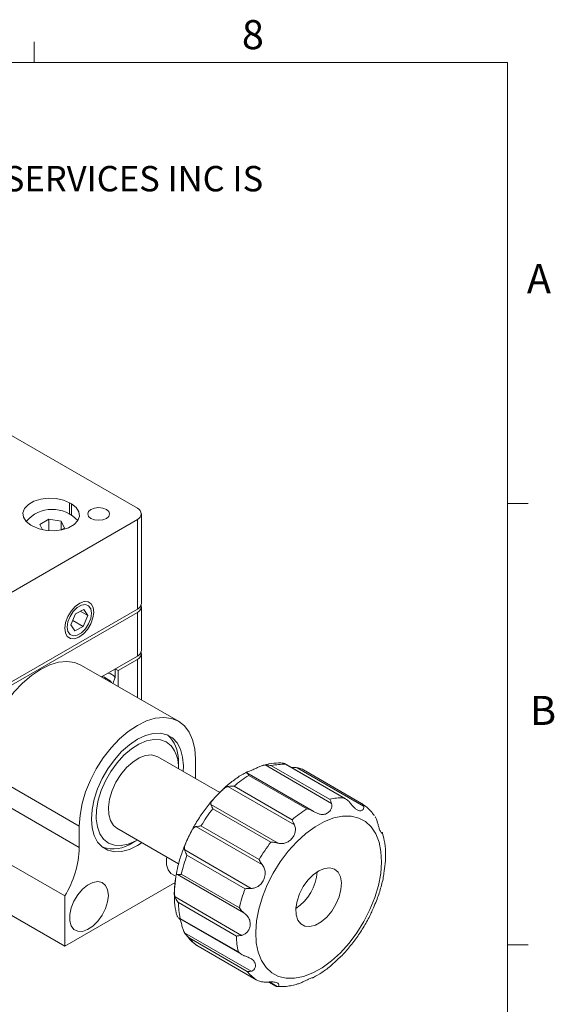
# Model space of a CAD drawing. Units: millimetres. Extents: x 5 to 289, y 4 to 204.
# Drawn here: x 250 to 289, y 133 to 204 of the extents above; entities that cross this region are included whole.
import ezdxf

# ---------------------------------------------------------------- set-up
doc = ezdxf.new("R2010")
doc.units = ezdxf.units.MM
doc.styles.add('SLDTEXTSTYLE0', font='TXT', dxfattribs={"width": 0.605})

# ---------------------------------------------------------------- blocks, each defined once
blk = doc.blocks.new('SW_NOTE_0')
at = {"color": 0, "linetype": 'Continuous', "lineweight": 0, "insert": (0, -0.082), "char_height": 1.852083, "attachment_point": 1, "style": 'SLDTEXTSTYLE0'}
blk.add_mtext('THE INFORMATION CONTAINED IN THIS DRAWING IS THE SOLE PROPERTY OF UNICE E-O SERVICES INC. ANY REPRODUCTION IN PART OR AS A WHOLE WITHOUT THE WRITTEN PERMISSION OF UNICE E-O SERVICES INC IS', dxfattribs=at)

msp = doc.modelspace()

# ---------------------------------------------------------------- linework, layer by layer
at = {"color": 7, "linetype": 'Continuous', "lineweight": 15}
for p, q in [((251.101, 201.372), (251.101, 202.872)), ((258.64, 168.821), (238.841, 180.251)), ((253.832, 169.148), (253.69, 169.229)), ((285.691, 169.165), (287.191, 169.165)), ((258.933, 161.881), (258.933, 168.413)), ((238.841, 156.575), (258.64, 168.005)), ((250.862, 167.597), (251.003, 167.515)), ((252.178, 168.03), (251.525, 167.653)), ((251.525, 167.653), (251.712, 167.251)), ((253.071, 167.892), (252.178, 168.03)), ((252.178, 167.185), (252.178, 168.03)), ((253.31, 167.377), (253.071, 167.892)), ((253.071, 167.24), (253.071, 167.892)), ((258.64, 161.472), (258.64, 168.005)), ((253.074, 167.241), (253.31, 167.377)), ((238.841, 150.043), (258.64, 161.472)), ((238.841, 149.798), (258.64, 161.227)), ((254.108, 161.112), (253.785, 160.325)), ((254.72, 161.444), (254.108, 161.112)), ((254.462, 161.304), (255.009, 160.987)), ((254.687, 160.2), (255.009, 160.987)), ((255.009, 160.987), (254.72, 161.444)), ((258.64, 158.043), (258.64, 161.227)), ((258.933, 158.451), (258.933, 161.636)), ((253.785, 160.325), (254.075, 159.869)), ((253.916, 160.645), (254.687, 160.2)), ((254.075, 159.869), (254.687, 160.2)), ((258.933, 154.842), (258.933, 158.206)), ((256.014, 156.527), (258.64, 158.043)), ((257.226, 156.982), (258.64, 157.798)), ((261.64, 153.279), (254.569, 157.361)), ((257.014, 156.469), (257.014, 157.104)), ((257.014, 157.104), (257.226, 156.982)), ((257.226, 155.827), (257.226, 156.982)), ((256.535, 156.315), (256.27, 156.469)), ((257.014, 156.469), (256.859, 156.039)), ((260.831, 152.287), (261.041, 152.096)), ((264.66, 148.072), (260.14, 150.681)), ((261.645, 149.818), (261.645, 150.226)), ((262.883, 150.532), (262.883, 149.098)), ((247.326, 149.716), (254.397, 145.634)), ((271.482, 146.72), (266.63, 149.521)), ((272.822, 147.286), (267.969, 150.088)), ((268.447, 150.038), (272.689, 147.589)), ((273.851, 147.612), (269.389, 150.188)), ((273.692, 147.689), (269.45, 150.139)), ((275.172, 147.086), (270.319, 149.888)), ((275.023, 147.282), (270.782, 149.73)), ((271.021, 146.878), (266.778, 149.327)), ((247.326, 148.14), (254.397, 144.058)), ((270.112, 145.713), (265.26, 148.515)), ((265.703, 148.541), (269.945, 146.092)), ((264.017, 147.201), (268.869, 144.399)), ((268.391, 144.45), (264.149, 146.899)), ((254.397, 144.058), (254.397, 145.634)), ((257.14, 145.485), (261.656, 142.878)), ((267.77, 142.789), (262.917, 145.59)), ((263.288, 145.638), (267.531, 143.189)), ((246.266, 144.613), (253.337, 140.53)), ((258.287, 144.409), (258.641, 144.613)), ((262.099, 143.884), (266.951, 141.082)), ((266.508, 141.056), (262.265, 143.505)), ((243.437, 142.571), (253.337, 136.856)), ((266.422, 139.297), (261.569, 142.098)), ((261.851, 142.108), (266.094, 139.659)), ((261.398, 141.51), (253.337, 136.856)), ((253.337, 136.856), (253.337, 140.53)), ((261.395, 140.456), (266.247, 137.654)), ((265.875, 137.606), (261.633, 140.055)), ((261.63, 138.928), (266.276, 136.246)), ((261.775, 138.895), (266.018, 136.446)), ((262.093, 137.836), (266.946, 135.035)), ((266.663, 135.024), (262.421, 137.474)), ((263.082, 136.862), (267.325, 134.413)), ((263.087, 136.859), (267.328, 134.411)), ((285.691, 136.955), (287.191, 136.955)), ((268.21, 134.248), (268.721, 133.953))]:
    msp.add_line(p, q, dxfattribs=at)
at = {"color": 7, "linetype": 'Continuous', "lineweight": 0}
for p, q in [((285.691, 201.372), (8.691, 201.372)), ((285.691, 8.115), (285.691, 201.372))]:
    msp.add_line(p, q, dxfattribs=at)
at = {"color": 8, "linetype": 'Continuous', "lineweight": 15}
for p, q in [((253.69, 168.405), (253.69, 169.229)), ((253.832, 168.331), (253.832, 169.148)), ((258.64, 155.011), (258.64, 157.798)), ((268.296, 134.251), (268.86, 133.925))]:
    msp.add_line(p, q, dxfattribs=at)
at = {"color": 7, "linetype": 'Continuous', "lineweight": 15, "flags": 128}
for points in [[(253.69, 169.229), (253.235, 169.426), (252.701, 169.541), (252.133, 169.565), (251.577, 169.495), (251.078, 169.337), (250.675, 169.105), (250.402, 168.816), (250.281, 168.495), (250.322, 168.168), (250.521, 167.86), (250.862, 167.597)], [(251.003, 167.515), (251.459, 167.318), (251.992, 167.203), (252.56, 167.18), (253.116, 167.25), (253.616, 167.407), (254.019, 167.639), (254.291, 167.928), (254.412, 168.249), (254.372, 168.577), (254.173, 168.885), (253.832, 169.148)], [(255.246, 168.086), (255.505, 167.986), (255.812, 167.951), (256.118, 167.986), (256.377, 168.086), (256.551, 168.236), (256.612, 168.413), (256.551, 168.59), (256.377, 168.739), (256.118, 168.84), (255.812, 168.875), (255.505, 168.84), (255.246, 168.739), (255.073, 168.59), (255.012, 168.413), (255.073, 168.236), (255.246, 168.086)], [(254.364, 159.413), (254.693, 159.651), (254.994, 159.987), (255.236, 160.389), (255.395, 160.818), (255.458, 161.23), (255.416, 161.586), (255.275, 161.851), (255.047, 161.999), (254.757, 162.016), (254.431, 161.9), (254.101, 161.662), (253.801, 161.325), (253.559, 160.923), (253.399, 160.495), (253.337, 160.083), (253.379, 159.727), (253.52, 159.461), (253.747, 159.313), (254.038, 159.296), (254.364, 159.413)], [(255.281, 161.167), (255.228, 161.485), (255.074, 161.703), (254.839, 161.795), (254.551, 161.75), (254.244, 161.573), (253.955, 161.285), (253.72, 160.921), (253.567, 160.526), (253.514, 160.146), (253.567, 159.828), (253.72, 159.609), (253.955, 159.517), (254.244, 159.562), (254.551, 159.74), (254.839, 160.027), (255.074, 160.391), (255.228, 160.787), (255.281, 161.167)], [(254.569, 157.361), (254.063, 157.568), (253.495, 157.642), (252.88, 157.581), (252.233, 157.387), (251.569, 157.064), (250.905, 156.621), (250.258, 156.068), (249.643, 155.418), (249.075, 154.689), (248.569, 153.897), (248.137, 153.063), (247.789, 152.207), (247.534, 151.35), (247.379, 150.512), (247.326, 149.716)], [(256.27, 156.469), (256.236, 156.487), (256.046, 156.545)], [(254.397, 145.634), (254.45, 146.43), (254.605, 147.268), (254.86, 148.125), (255.208, 148.981), (255.64, 149.815), (256.146, 150.607), (256.714, 151.336), (257.329, 151.986), (257.976, 152.539), (258.64, 152.982), (259.304, 153.305), (259.951, 153.499), (260.566, 153.56), (261.134, 153.486), (261.64, 153.279), (262.072, 152.944), (262.42, 152.489), (262.675, 151.926), (262.83, 151.268), (262.883, 150.532)], [(255.281, 146.144), (255.332, 146.847), (255.484, 147.588), (255.731, 148.343), (256.067, 149.091), (256.481, 149.808), (256.961, 150.472), (257.491, 151.064), (258.057, 151.566), (258.64, 151.962), (259.223, 152.239), (259.789, 152.391), (260.319, 152.411), (260.799, 152.3), (261.213, 152.061), (261.549, 151.701), (261.796, 151.232), (261.948, 150.666), (261.999, 150.022), (261.981, 149.618)], [(261.105, 151.491), (260.747, 151.774), (260.318, 151.931), (259.831, 151.957), (259.304, 151.851), (258.754, 151.616), (258.2, 151.262), (257.661, 150.799), (257.156, 150.244), (256.701, 149.615), (256.312, 148.934), (256.002, 148.224), (255.783, 147.509), (255.66, 146.813), (255.639, 146.161), (255.721, 145.575), (255.901, 145.074), (256.175, 144.675), (256.533, 144.392), (256.963, 144.235), (257.449, 144.209), (257.977, 144.315), (258.526, 144.55), (258.641, 144.613)], [(260.14, 150.681), (260.066, 150.72), (259.681, 150.818), (259.244, 150.78), (258.776, 150.606), (258.302, 150.306), (257.844, 149.894), (257.427, 149.392), (257.07, 148.824), (256.792, 148.218), (256.606, 147.606), (256.523, 147.018), (256.546, 146.483), (256.674, 146.029), (256.9, 145.677), (257.14, 145.485)], [(258.982, 144.422), (258.64, 144.204), (258.057, 143.927), (257.491, 143.775), (256.961, 143.755), (256.481, 143.865), (256.067, 144.105), (255.731, 144.465), (255.484, 144.934), (255.332, 145.5), (255.281, 146.144)], [(270.129, 134.519), (270.781, 134.649), (271.459, 134.908), (272.145, 135.29), (272.826, 135.787), (273.486, 136.389), (274.111, 137.08), (274.685, 137.847), (275.197, 138.672), (275.634, 139.536), (275.988, 140.42), (276.251, 141.304), (276.416, 142.17), (276.479, 142.996), (276.44, 143.765), (276.299, 144.461), (276.059, 145.066), (275.727, 145.567), (275.308, 145.955), (274.813, 146.219), (274.252, 146.353), (273.639, 146.356), (272.986, 146.227), (272.309, 145.968), (271.622, 145.585), (270.941, 145.088), (270.281, 144.487), (269.657, 143.795), (269.082, 143.028), (268.571, 142.204), (268.133, 141.34), (267.779, 140.456), (267.516, 139.571), (267.352, 138.706), (267.288, 137.879), (267.327, 137.11), (267.468, 136.415), (267.708, 135.81), (268.041, 135.308), (268.459, 134.921), (268.954, 134.657), (269.515, 134.522), (270.129, 134.519)], [(260.792, 143.377), (260.775, 143.25), (260.775, 142.805), (260.878, 142.437), (261.079, 142.173), (261.36, 142.032), (261.368, 142.03)], [(271.249, 138.298), (271.651, 138.403), (272.067, 138.637), (272.472, 138.983), (272.84, 139.421), (273.148, 139.923), (273.377, 140.457), (273.511, 140.99), (273.543, 141.488), (273.471, 141.92), (273.3, 142.259), (273.039, 142.484), (272.706, 142.58), (272.321, 142.541), (271.908, 142.371), (271.494, 142.078), (271.105, 141.683), (270.764, 141.209), (270.494, 140.687), (270.311, 140.15), (270.227, 139.63), (270.247, 139.161), (270.37, 138.772), (270.588, 138.488), (270.887, 138.327), (271.249, 138.298)], [(256.519, 140.571), (256.466, 140.981), (256.313, 141.301), (256.07, 141.505), (255.755, 141.58), (255.392, 141.52), (255.008, 141.328), (254.631, 141.02), (254.289, 140.618), (254.007, 140.152), (253.807, 139.656), (253.703, 139.168), (253.703, 138.723), (253.807, 138.355), (254.007, 138.091), (254.289, 137.95), (254.631, 137.942), (255.008, 138.07), (255.392, 138.322), (255.755, 138.68), (256.07, 139.118), (256.313, 139.604), (256.466, 140.1), (256.519, 140.571)]]:
    msp.add_lwpolyline(points, dxfattribs=at)
at = {"color": 7, "linetype": 'Continuous', "lineweight": 15}
for centre, radius, start, end in [((252.425, 166.231), 2.517, 42.24037, 139.44096), ((258.485, 168.413), 0.437, 290.78342, 69.21658), ((258.432, 161.931), 0.503, 294.37466, 354.3052), ((258.483, 161.642), 0.443, 290.80193, 15.24451), ((258.432, 158.501), 0.503, 294.37466, 354.3052), ((258.483, 158.212), 0.443, 290.80193, 15.24451), ((256.372, 156.032), 0.777, 34.26913, 81.46293), ((256.217, 155.765), 0.634, 31.65507, 88.35031), ((258.861, 150.36), 2.788, 357.25417, 38.53385), ((259.125, 149.928), 2.523, 357.49702, 38.291), ((269.312, 146.454), 3.687, 87.86495, 103.57778), ((271.228, 142.106), 8.482, 121.63957, 130.6474), ((273.555, 144.005), 3.687, 87.86495, 103.57778), ((274.227, 139.096), 12.746, 142.25135, 149.11518), ((275.47, 139.656), 8.482, 121.63957, 130.6474), ((278.47, 136.647), 12.746, 142.25135, 149.11518), ((247.165, 144.309), 7.237, 328.5207, 358.01293), ((256.861, 146.463), 2.5, 252.15397, 304.7706), ((272.683, 139.656), 11.106, 159.72066, 167.24531), ((268.177, 142.578), 3.609, 304.59225, 355.41313), ((276.925, 137.207), 11.106, 159.72066, 167.24531), ((267.364, 140.171), 5.732, 181.15877, 192.86016), ((264.519, 139.079), 2.642, 217.4195, 237.054), ((271.606, 137.722), 5.732, 181.15877, 192.86016), ((268.761, 136.63), 2.642, 217.4195, 237.054)]:
    msp.add_arc(centre, radius, start, end, dxfattribs=at)
for points, knots in [([(269.295, 150.215), (269.288, 150.216), (269.066, 150.254), (268.598, 150.213), (268.092, 150.152), (267.811, 150.054), (267.764, 150.037)], [0, 0, 0, 0, 0.013126, 0.454659, 0.908794, 1, 1, 1, 1]), ([(269.45, 150.139), (269.449, 150.139), (269.429, 150.162), (269.373, 150.209), (269.297, 150.213), (269.251, 150.216)], [0, 0, 0, 0, 0.012659, 0.393159, 1, 1, 1, 1]), ([(266.611, 149.558), (266.558, 149.532), (266.258, 149.388), (265.725, 149.013), (265.168, 148.583), (264.869, 148.28), (264.791, 148.202)], [0, 0, 0, 0, 0.083664, 0.472989, 0.86316, 1, 1, 1, 1]), ([(267.969, 150.088), (267.946, 150.085), (267.843, 150.073), (267.65, 150.014), (267.394, 149.896), (267.131, 149.76), (266.866, 149.641), (266.661, 149.58), (266.573, 149.557), (266.596, 149.538), (266.631, 149.52), (266.634, 149.519)], [0, 0, 0, 0, 0.031644, 0.14423, 0.26026, 0.391827, 0.549208, 0.724991, 0.855866, 0.98742, 1, 1, 1, 1]), ([(266.778, 149.327), (266.778, 149.328), (266.76, 149.365), (266.716, 149.451), (266.665, 149.493), (266.634, 149.519)], [0, 0, 0, 0, 0.012659, 0.393159, 1, 1, 1, 1]), ([(267.969, 150.088), (268.065, 150.09), (268.221, 150.093), (268.383, 150.057), (268.445, 150.039), (268.447, 150.038)], [0, 0, 0, 0, 0.606841, 0.987341, 1, 1, 1, 1]), ([(270.319, 149.888), (270.295, 149.89), (270.185, 149.9), (270.037, 149.898), (269.928, 149.894), (269.9, 149.893)], [0, 0, 0, 0, 0.1722186, 0.784955, 1, 1, 1, 1]), ([(270.319, 149.888), (270.418, 149.869), (270.579, 149.838), (270.728, 149.763), (270.784, 149.729), (270.786, 149.728)], [0, 0, 0, 0, 0.606841, 0.987341, 1, 1, 1, 1]), ([(264.791, 148.202), (264.645, 148.062), (264.276, 147.708), (263.728, 147.049), (263.163, 146.252), (262.773, 145.625), (262.597, 145.262), (262.564, 145.193)], [0, 0, 0, 0, 0.1676955, 0.4255337, 0.6827842, 0.9397585, 1, 1, 1, 1]), ([(265.26, 148.515), (265.241, 148.51), (265.154, 148.489), (264.999, 148.404), (264.796, 148.226), (264.577, 147.996), (264.336, 147.738), (264.121, 147.518), (263.996, 147.347), (263.991, 147.252), (264.014, 147.205), (264.017, 147.201)], [0, 0, 0, 0, 0.0316439, 0.1442297, 0.2602597, 0.3918268, 0.5492075, 0.7249905, 0.8558656, 0.98742, 1, 1, 1, 1]), ([(265.26, 148.515), (265.344, 148.528), (265.48, 148.549), (265.638, 148.546), (265.701, 148.541), (265.703, 148.541)], [0, 0, 0, 0, 0.606841, 0.987341, 1, 1, 1, 1]), ([(272.689, 147.589), (272.69, 147.588), (272.709, 147.559), (272.754, 147.477), (272.796, 147.359), (272.822, 147.286)], [0, 0, 0, 0, 0.012659, 0.393159, 1, 1, 1, 1]), ([(274.103, 147.414), (274.028, 147.482), (273.905, 147.592), (273.755, 147.664), (273.694, 147.689), (273.692, 147.689)], [0, 0, 0, 0, 0.606841, 0.987341, 1, 1, 1, 1]), ([(274.103, 147.414), (274.12, 147.396), (274.195, 147.314), (274.325, 147.157), (274.489, 146.967), (274.667, 146.814), (274.872, 146.732), (275.067, 146.762), (275.188, 146.893), (275.195, 147.016), (275.174, 147.081), (275.172, 147.086)], [0, 0, 0, 0, 0.031644, 0.14423, 0.26026, 0.391827, 0.549208, 0.724991, 0.855866, 0.98742, 1, 1, 1, 1]), ([(264.149, 146.899), (264.148, 146.9), (264.127, 146.948), (264.078, 147.067), (264.04, 147.15), (264.017, 147.201)], [0, 0, 0, 0, 0.012659, 0.393159, 1, 1, 1, 1]), ([(271.487, 146.717), (271.396, 146.762), (271.248, 146.835), (271.086, 146.868), (271.023, 146.877), (271.021, 146.878)], [0, 0, 0, 0, 0.606841, 0.987341, 1, 1, 1, 1]), ([(271.487, 146.717), (271.508, 146.705), (271.604, 146.647), (271.781, 146.553), (272.016, 146.475), (272.264, 146.466), (272.526, 146.556), (272.744, 146.751), (272.858, 147.011), (272.852, 147.192), (272.824, 147.279), (272.822, 147.286)], [0, 0, 0, 0, 0.031644, 0.14423, 0.26026, 0.391827, 0.549208, 0.724991, 0.855866, 0.98742, 1, 1, 1, 1]), ([(275.028, 147.279), (275.029, 147.279), (275.054, 147.265), (275.111, 147.222), (275.149, 147.138), (275.172, 147.086)], [0, 0, 0, 0, 0.012659, 0.393159, 1, 1, 1, 1]), ([(275.945, 146.386), (275.894, 146.464), (275.718, 146.733), (275.408, 147.032), (275.126, 147.201), (275.034, 147.256)], [0, 0, 0, 0, 0.216308, 0.747471, 1, 1, 1, 1]), ([(269.945, 146.092), (269.946, 146.09), (269.964, 146.048), (270.013, 145.933), (270.074, 145.797), (270.112, 145.713)], [0, 0, 0, 0, 0.012659, 0.393159, 1, 1, 1, 1]), ([(276.017, 146.305), (276.029, 146.284), (276.081, 146.189), (276.153, 145.996), (276.226, 145.732), (276.298, 145.469), (276.393, 145.235), (276.503, 145.098), (276.571, 145.079), (276.562, 145.128), (276.536, 145.164), (276.533, 145.167)], [0, 0, 0, 0, 0.031644, 0.14423, 0.26026, 0.391827, 0.549208, 0.724991, 0.855866, 0.98742, 1, 1, 1, 1]), ([(262.564, 145.193), (262.449, 144.97), (262.185, 144.454), (261.865, 143.619), (261.601, 142.762), (261.503, 142.218), (261.459, 141.972)], [0, 0, 0, 0, 0.212847, 0.491253, 0.770488, 1, 1, 1, 1]), ([(262.917, 145.59), (262.903, 145.587), (262.84, 145.573), (262.739, 145.5), (262.619, 145.323), (262.492, 145.066), (262.337, 144.741), (262.178, 144.414), (262.077, 144.126), (262.074, 143.964), (262.097, 143.89), (262.099, 143.884)], [0, 0, 0, 0, 0.031644, 0.14423, 0.26026, 0.391827, 0.549208, 0.724991, 0.855866, 0.98742, 1, 1, 1, 1]), ([(262.917, 145.59), (262.983, 145.601), (263.09, 145.619), (263.23, 145.634), (263.287, 145.638), (263.288, 145.638)], [0, 0, 0, 0, 0.606841, 0.987341, 1, 1, 1, 1]), ([(268.869, 144.399), (268.893, 144.393), (269.001, 144.366), (269.204, 144.345), (269.47, 144.387), (269.733, 144.518), (269.984, 144.754), (270.157, 145.068), (270.208, 145.403), (270.161, 145.61), (270.116, 145.705), (270.112, 145.713)], [0, 0, 0, 0, 0.031644, 0.14423, 0.26026, 0.391827, 0.549208, 0.724991, 0.855866, 0.98742, 1, 1, 1, 1]), ([(268.869, 144.399), (268.771, 144.419), (268.61, 144.45), (268.453, 144.451), (268.393, 144.45), (268.391, 144.45)], [0, 0, 0, 0, 0.606841, 0.987341, 1, 1, 1, 1]), ([(276.651, 142.174), (276.689, 142.414), (276.773, 142.955), (276.781, 143.761), (276.718, 144.513), (276.597, 144.944), (276.546, 145.123)], [0, 0, 0, 0, 0.226647, 0.5109721, 0.7967947, 1, 1, 1, 1]), ([(262.265, 143.505), (262.264, 143.507), (262.235, 143.559), (262.166, 143.694), (262.124, 143.811), (262.099, 143.884)], [0, 0, 0, 0, 0.012659, 0.393159, 1, 1, 1, 1]), ([(267.531, 143.189), (267.532, 143.188), (267.556, 143.137), (267.622, 143.003), (267.714, 142.87), (267.77, 142.789)], [0, 0, 0, 0, 0.012659, 0.393159, 1, 1, 1, 1]), ([(266.951, 141.082), (266.975, 141.082), (267.084, 141.082), (267.285, 141.125), (267.532, 141.263), (267.753, 141.491), (267.927, 141.81), (267.998, 142.164), (267.946, 142.499), (267.843, 142.693), (267.776, 142.781), (267.77, 142.789)], [0, 0, 0, 0, 0.031644, 0.14423, 0.26026, 0.391827, 0.549208, 0.724991, 0.855866, 0.98742, 1, 1, 1, 1]), ([(261.459, 141.972), (261.448, 141.918), (261.374, 141.56), (261.33, 140.917), (261.347, 140.067), (261.427, 139.43), (261.537, 139.103), (261.565, 139.021)], [0, 0, 0, 0, 0.051136, 0.334097, 0.618777, 0.904557, 1, 1, 1, 1]), ([(261.569, 142.098), (261.56, 142.099), (261.519, 142.106), (261.473, 142.079), (261.447, 141.963), (261.433, 141.756), (261.404, 141.451), (261.355, 141.1), (261.331, 140.757), (261.358, 140.555), (261.392, 140.464), (261.395, 140.456)], [0, 0, 0, 0, 0.031644, 0.14423, 0.26026, 0.391827, 0.549208, 0.724991, 0.855866, 0.98742, 1, 1, 1, 1]), ([(261.569, 142.098), (261.615, 142.095), (261.69, 142.089), (261.803, 142.102), (261.849, 142.108), (261.851, 142.108)], [0, 0, 0, 0, 0.606841, 0.987341, 1, 1, 1, 1]), ([(275.883, 139.654), (275.961, 139.831), (276.174, 140.305), (276.421, 141.092), (276.599, 141.761), (276.644, 142.115), (276.651, 142.174)], [0, 0, 0, 0, 0.211478, 0.569282, 0.928501, 1, 1, 1, 1]), ([(266.951, 141.082), (266.855, 141.08), (266.699, 141.078), (266.561, 141.062), (266.51, 141.056), (266.508, 141.056)], [0, 0, 0, 0, 0.606841, 0.987341, 1, 1, 1, 1]), ([(261.633, 140.055), (261.632, 140.057), (261.591, 140.106), (261.494, 140.237), (261.432, 140.373), (261.395, 140.456)], [0, 0, 0, 0, 0.012659, 0.393159, 1, 1, 1, 1]), ([(266.094, 139.659), (266.095, 139.657), (266.129, 139.605), (266.223, 139.473), (266.346, 139.364), (266.422, 139.297)], [0, 0, 0, 0, 0.012659, 0.393159, 1, 1, 1, 1]), ([(273.314, 135.933), (273.379, 135.992), (273.672, 136.256), (274.153, 136.811), (274.747, 137.583), (275.273, 138.416), (275.656, 139.112), (275.832, 139.532), (275.883, 139.654)], [0, 0, 0, 0, 0.060878, 0.274554, 0.487672, 0.700457, 0.913201, 1, 1, 1, 1]), ([(261.577, 138.974), (261.571, 138.982), (261.556, 139.003), (261.557, 139.013), (261.557, 139.019)], [0, 0, 0, 0, 0.390507, 1, 1, 1, 1]), ([(261.635, 138.937), (261.649, 138.926), (261.683, 138.899), (261.739, 138.897), (261.774, 138.896), (261.775, 138.895)], [0, 0, 0, 0, 0.402504, 0.980762, 1, 1, 1, 1]), ([(261.7, 138.905), (261.727, 138.856), (261.794, 138.738), (261.871, 138.462), (261.956, 138.143), (262.036, 137.938), (262.089, 137.844), (262.093, 137.836)], [0, 0, 0, 0, 0.217145, 0.522413, 0.749693, 0.978153, 1, 1, 1, 1]), ([(266.247, 137.654), (266.269, 137.658), (266.366, 137.676), (266.537, 137.756), (266.722, 137.94), (266.853, 138.197), (266.906, 138.512), (266.847, 138.817), (266.678, 139.078), (266.518, 139.223), (266.43, 139.291), (266.422, 139.297)], [0, 0, 0, 0, 0.031644, 0.14423, 0.26026, 0.391827, 0.549208, 0.724991, 0.855866, 0.98742, 1, 1, 1, 1]), ([(262.421, 137.474), (262.419, 137.475), (262.367, 137.514), (262.24, 137.621), (262.149, 137.755), (262.093, 137.836)], [0, 0, 0, 0, 0.012659, 0.393159, 1, 1, 1, 1]), ([(262.162, 137.752), (262.269, 137.61), (262.511, 137.289), (262.833, 137), (263.054, 136.885), (263.078, 136.872)], [0, 0, 0, 0, 0.413753, 0.93449, 1, 1, 1, 1]), ([(266.247, 137.654), (266.163, 137.641), (266.026, 137.62), (265.917, 137.609), (265.877, 137.606), (265.875, 137.606)], [0, 0, 0, 0, 0.606841, 0.987341, 1, 1, 1, 1]), ([(266.018, 136.446), (266.02, 136.445), (266.065, 136.399), (266.19, 136.288), (266.338, 136.216), (266.43, 136.172)], [0, 0, 0, 0, 0.012659, 0.393159, 1, 1, 1, 1]), ([(266.946, 135.035), (266.963, 135.039), (267.041, 135.059), (267.16, 135.141), (267.257, 135.308), (267.275, 135.518), (267.195, 135.744), (267.011, 135.924), (266.746, 136.056), (266.543, 136.129), (266.439, 136.169), (266.43, 136.172)], [0, 0, 0, 0, 0.031644, 0.14423, 0.26026, 0.391827, 0.549208, 0.724991, 0.855866, 0.98742, 1, 1, 1, 1]), ([(271.501, 134.582), (271.706, 134.698), (272.157, 134.953), (272.766, 135.411), (273.153, 135.779), (273.314, 135.933)], [0, 0, 0, 0, 0.32772, 0.719742, 1, 1, 1, 1]), ([(266.946, 135.035), (266.88, 135.023), (266.772, 135.005), (266.693, 135.016), (266.664, 135.024), (266.663, 135.024)], [0, 0, 0, 0, 0.606841, 0.987341, 1, 1, 1, 1]), ([(267.325, 134.413), (267.327, 134.412), (267.383, 134.378), (267.532, 134.303), (267.692, 134.272), (267.791, 134.253)], [0, 0, 0, 0, 0.012659, 0.393159, 1, 1, 1, 1]), ([(271.503, 134.579), (271.491, 134.574), (271.461, 134.562), (271.307, 134.521), (271.064, 134.422), (270.769, 134.275), (270.518, 134.144), (270.386, 134.113), (270.351, 134.104)], [0, 0, 0, 0, 0.11844, 0.298593, 0.514093, 0.754791, 0.933997, 1, 1, 1, 1]), ([(268.86, 133.925), (268.872, 133.927), (268.926, 133.934), (268.989, 133.98), (268.993, 134.072), (268.906, 134.173), (268.717, 134.247), (268.446, 134.26), (268.13, 134.243), (267.91, 134.241), (267.801, 134.252), (267.791, 134.253)], [0, 0, 0, 0, 0.031644, 0.14423, 0.26026, 0.391827, 0.549208, 0.724991, 0.855866, 0.98742, 1, 1, 1, 1]), ([(268.86, 133.925), (268.811, 133.924), (268.76, 133.923), (268.724, 133.952), (268.722, 133.954)], [0, 0, 0, 0, 0.94228, 1, 1, 1, 1]), ([(268.818, 133.939), (268.906, 133.927), (269.136, 133.898), (269.374, 133.919), (269.521, 133.932)], [0, 0, 0, 0, 0.379953, 1, 1, 1, 1]), ([(269.521, 133.932), (269.659, 133.948), (269.934, 133.981), (270.211, 134.067), (270.35, 134.11)], [0, 0, 0, 0, 0.49967, 1, 1, 1, 1])]:
    msp.add_open_spline(points, degree=3, knots=knots, dxfattribs=at)

# ---------------------------------------------------------------- block references
at = {"color": 7, "linetype": 'Continuous', "lineweight": 0}
msp.add_blockref('SW_NOTE_0', (12.232, 193.89), dxfattribs=at)

# ---------------------------------------------------------------- texts
at = {"color": 7, "linetype": 'Continuous', "lineweight": 0, "char_height": 2.117, "attachment_point": 1, "style": 'SLDTEXTSTYLE0'}
for s, insert in [('8', (266.279, 204.453)), ('A', (287.102, 186.642)), ('B', (287.337, 155.13))]:
    msp.add_mtext(s, dxfattribs=dict(at, insert=insert))

doc.saveas('drawing.dxf')
